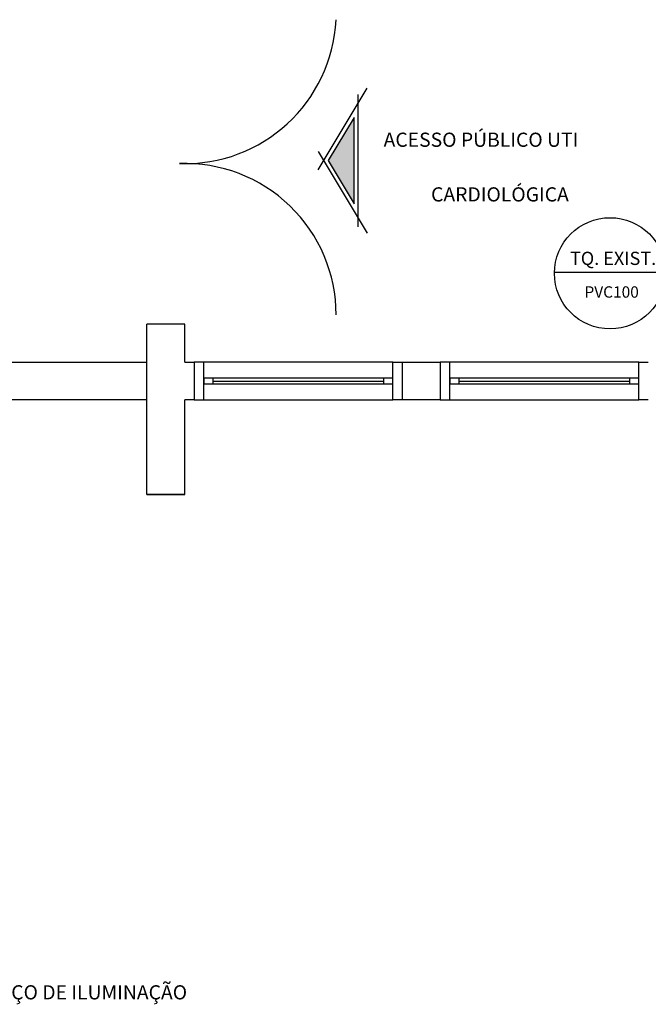
# Model space of a CAD drawing. Units: millimetres. Extents: x 260056 to 291538, y -54863 to -28210.
# Drawn here: x 275112 to 275444, y -32870 to -32350 of the extents above; entities that cross this region are included whole.
import ezdxf

# ---------------------------------------------------------------- set-up
doc = ezdxf.new("R2010")
doc.units = ezdxf.units.MM
doc.header["$LTSCALE"] = 10
doc.layers.add('PAREDE', color=6, linetype='Continuous')
doc.layers.add('PENA03CONT', color=5, linetype='Continuous')
doc.styles.add('ARIAL1', font='arial.ttf')
doc.styles.add('REGUA60', font='simplex.shx')

msp = doc.modelspace()

# ---------------------------------------------------------------- hatches: boundary and pattern name
at = {"layer": 'PAREDE'}
msp.add_hatch(color=8, dxfattribs=at).paths.add_polyline_path([(275288.56, -32401.63), (275274.9, -32424.41), (275288.56, -32447.19)])

# ---------------------------------------------------------------- linework, layer by layer
at = {"layer": 'PAREDE', "color": 8}
for p, q in [((275269.65, -32429.27), (275295.56, -32386.08)), ((275290.56, -32389.41), (275290.56, -32459.41)), ((275288.56, -32401.63), (275274.9, -32424.41)), ((275288.56, -32447.19), (275288.56, -32401.63)), ((275269.65, -32419.55), (275295.56, -32462.75)), ((275274.9, -32424.41), (275288.56, -32447.19)), ((275179.09, -32600.94), (275179.09, -32510.94)), ((275199.09, -32510.94), (275179.09, -32510.94)), ((275179.09, -32600.94), (275179.09, -32510.94)), ((275199.09, -32530.94), (275199.09, -32510.94)), ((275103.09, -32530.94), (275179.09, -32530.94)), ((275199.09, -32530.94), (275204.09, -32530.94)), ((275204.09, -32530.94), (275204.09, -32550.94)), ((275209.09, -32530.94), (275204.09, -32530.94)), ((275309.09, -32530.94), (275209.09, -32530.94)), ((275209.09, -32550.94), (275209.09, -32530.94)), ((275309.09, -32550.94), (275309.09, -32530.94)), ((275309.09, -32530.94), (275314.09, -32530.94)), ((275314.09, -32530.94), (275334.09, -32530.94)), ((275314.09, -32550.94), (275314.09, -32530.94)), ((275334.09, -32530.94), (275334.09, -32550.94)), ((275339.09, -32530.94), (275334.09, -32530.94)), ((275439.09, -32530.94), (275339.09, -32530.94)), ((275339.09, -32550.94), (275339.09, -32530.94)), ((275439.09, -32550.94), (275439.09, -32530.94)), ((275439.09, -32530.94), (275444.09, -32530.94)), ((275209.09, -32539.44), (275209.09, -32542.44)), ((275214.09, -32539.44), (275209.09, -32539.44)), ((275209.09, -32542.44), (275214.09, -32542.44)), ((275304.09, -32539.44), (275214.09, -32539.44)), ((275214.09, -32542.44), (275214.09, -32539.44)), ((275214.09, -32540.94), (275304.09, -32540.94)), ((275214.09, -32542.44), (275304.09, -32542.44)), ((275304.09, -32539.44), (275304.09, -32542.44)), ((275309.09, -32539.44), (275304.09, -32539.44)), ((275304.09, -32542.44), (275309.09, -32542.44)), ((275309.09, -32542.44), (275309.09, -32539.44)), ((275339.09, -32539.44), (275339.09, -32542.44)), ((275344.09, -32539.44), (275339.09, -32539.44)), ((275339.09, -32542.44), (275344.09, -32542.44)), ((275434.09, -32539.44), (275344.09, -32539.44)), ((275344.09, -32542.44), (275344.09, -32539.44)), ((275344.09, -32540.94), (275434.09, -32540.94)), ((275344.09, -32542.44), (275434.09, -32542.44)), ((275434.09, -32539.44), (275434.09, -32542.44)), ((275439.09, -32539.44), (275434.09, -32539.44)), ((275434.09, -32542.44), (275439.09, -32542.44)), ((275439.09, -32542.44), (275439.09, -32539.44)), ((275179.09, -32550.94), (275103.09, -32550.94)), ((275199.09, -32600.94), (275199.09, -32550.94)), ((275199.09, -32600.94), (275199.09, -32550.94)), ((275204.09, -32550.94), (275199.09, -32550.94)), ((275204.09, -32550.94), (275209.09, -32550.94)), ((275209.09, -32550.94), (275309.09, -32550.94)), ((275314.09, -32550.94), (275309.09, -32550.94)), ((275334.09, -32550.94), (275314.09, -32550.94)), ((275334.09, -32550.94), (275339.09, -32550.94)), ((275339.09, -32550.94), (275439.09, -32550.94)), ((275444.09, -32550.94), (275439.09, -32550.94)), ((275199.09, -32600.94), (275179.09, -32600.94)), ((275179.09, -32600.94), (275199.09, -32600.94))]:
    msp.add_line(p, q, dxfattribs=at)
for centre, radius, start, end in [((275199.09, -32345.94), 80.1, 267.9767, 357.1376), ((275199.09, -32505.94), 80, 0, 92.0258)]:
    msp.add_arc(centre, radius, start, end, dxfattribs=at)
at = {"layer": 'PENA03CONT', "color": 5}
msp.add_line((275457.01, -32483.59), (275394.45, -32483.59), dxfattribs=at)
msp.add_circle((275423.86, -32484), 29.4, dxfattribs=at)

# ---------------------------------------------------------------- texts
at = {"layer": 'PAREDE', "color": 8, "style": 'REGUA60'}
for s, p in [('ACESSO PÚBLICO UTI ', (275304.16, -32417.14)), ('CARDIOLÓGICA', (275329.25, -32446.03)), ('POÇO DE ILUMINAÇÃO', (275093.27, -32867.8))]:
    msp.add_text(s, height=7.5, dxfattribs=at).set_placement(p)
at = {"layer": 'PENA03CONT', "color": 5, "style": 'ARIAL1'}
for s, height, p in [('TQ. EXIST.', 7, (275402.68, -32479.59)), ('PVC100', 6, (275410.33, -32496.87))]:
    msp.add_text(s, height=height, dxfattribs=at).set_placement(p)

doc.saveas('drawing.dxf')
